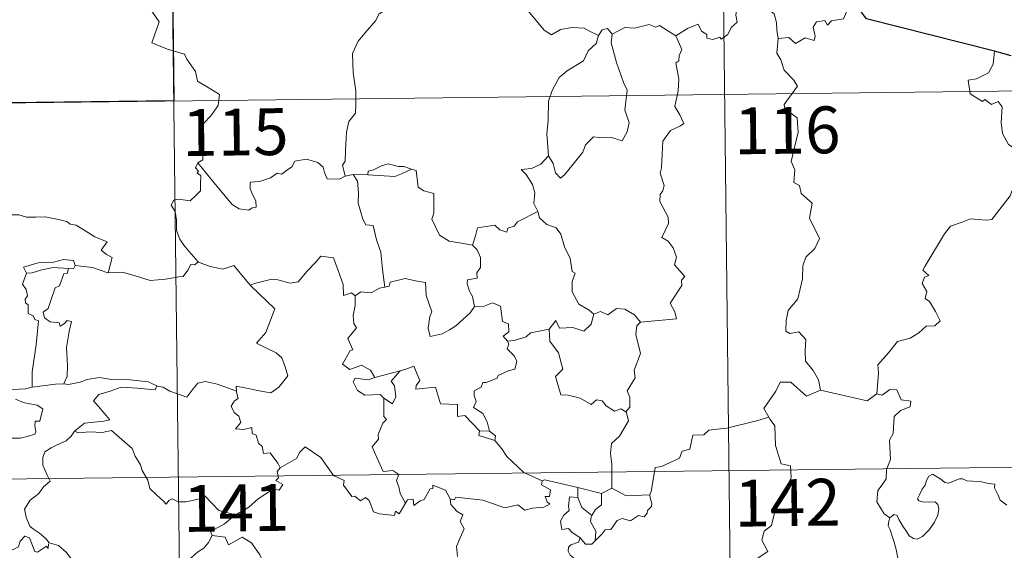
# Model space of a CAD drawing. Units: metres. Extents: x 578844 to 583334, y 4765509 to 4768532.
# Drawn here: x 579269 to 579427, y 4767616 to 4767701 of the extents above; entities that cross this region are included whole.
import ezdxf
from ezdxf.enums import TextEntityAlignment as Align

# ---------------------------------------------------------------- set-up
doc = ezdxf.new("R2010")
doc.units = ezdxf.units.M
doc.header["$MEASUREMENT"] = 0
doc.layers.add('Nivel 63', color=7, linetype='Continuous', lineweight=0)
doc.styles.add('Style-arial', font='arial.shx', dxfattribs={"bigfont": 'arialbig.shx'})

msp = doc.modelspace()

# ---------------------------------------------------------------- linework, layer by layer
at = {"layer": 'Nivel 63', "color": 7, "linetype": 'Continuous', "lineweight": 0}
for p, q in [((579380.63, 4767809.33, -0.49), (579383.5, 4767568.41, -0.49)), ((579292.36, 4767808.27, -0.49), (579295.22, 4767567.36, -0.49)), ((579117.24, 4767685.72, -0.49), (579646.88, 4767692.02, -0.49)), ((579322.56, 4767676.06, -0.49), (579321.27, 4767675.76, -0.49)), ((579324.89, 4767675.98, -0.49), (579322.56, 4767676.06, -0.49)), ((579344.41, 4767634.95, -0.49), (579342.8, 4767635, -0.49)), ((579117.96, 4767625.49, -0.49), (579647.6, 4767631.79, -0.49)), ((579358.55, 4767624.31, -0.49), (579358.53, 4767625.93, -0.49)), ((579358.53, 4767625.93, -0.49), (579362.33, 4767624.99, -0.49)), ((579363.99, 4767625.83, -0.49), (579362.33, 4767624.99, -0.49))]:
    msp.add_line(p, q, dxfattribs=at)
at = {"layer": 'Nivel 63', "color": 7, "linetype": 'Continuous', "lineweight": 30}
msp.add_line((579428.02, 4767695.02, -0.49), (579425.35, 4767695.8, -0.49), dxfattribs=at)
at = {"layer": 'Nivel 63', "color": 7, "linetype": 'Continuous', "lineweight": 0, "elevation": -0.49, "flags": 128}
for points in [[(579289.28, 4767703.61), (579291.44, 4767700.49), (579290.26, 4767697.14), (579292.78, 4767696.14), (579295.48, 4767695.31), (579295.89, 4767694.5), (579297.28, 4767692.55), (579297.59, 4767690.97), (579299.3, 4767689.98), (579301.12, 4767688.83), (579300.92, 4767687.09), (579299.74, 4767685.45), (579298.59, 4767684.24), (579298.26, 4767683.25), (579298.39, 4767680.91), (579298.46, 4767678.42), (579297.62, 4767677.92)], [(579374.26, 4767698.23), (579376.11, 4767699.4), (579377.82, 4767700.11), (579378.36, 4767698.97), (579379.21, 4767698.48), (579379.23, 4767697.85), (579380.17, 4767697.66), (579381.32, 4767698.06), (579381.53, 4767697.71), (579382.57, 4767698.44), (579383.12, 4767699.57), (579384.08, 4767700.43), (579383.87, 4767701.55), (579384.06, 4767703.02), (579385.7, 4767703.53), (579387.28, 4767702.56), (579388.77, 4767702.73), (579389.99, 4767701.77), (579390.37, 4767700.41), (579390.44, 4767699.14), (579390.67, 4767697.84)], [(579403.04, 4767703.32), (579402.22, 4767703.46), (579401.13, 4767700.97), (579399.18, 4767700.66), (579398.56, 4767699.93), (579398.13, 4767700.71), (579396.82, 4767700.47), (579396.25, 4767699.61), (579396.57, 4767698.21), (579396.43, 4767697.48), (579394.97, 4767697.92), (579393.43, 4767697.01), (579392.36, 4767697.99), (579390.67, 4767697.84)], [(579328.32, 4767702.83), (579326.64, 4767701.72), (579326.15, 4767700.7), (579324.41, 4767698.65), (579323.32, 4767697.41), (579322.44, 4767695.43), (579322.56, 4767692.38), (579322.94, 4767689.45), (579322.98, 4767687.23), (579322.93, 4767685.86), (579321.82, 4767684.53), (579321.44, 4767682.83), (579321.29, 4767679.92), (579321.24, 4767678.19), (579320.84, 4767677.53), (579321.27, 4767675.76)], [(579361.87, 4767698.3), (579360.63, 4767698.87), (579359.57, 4767699.49), (579357.62, 4767699.6), (579355.75, 4767699.25), (579354.33, 4767698.42), (579353.16, 4767699.16), (579350.24, 4767702.61), (579350.15, 4767702.65)], [(579374.26, 4767698.23), (579371.65, 4767699.89), (579371.03, 4767699.66), (579369.97, 4767700.05), (579367.65, 4767699.45), (579366.1, 4767699.6), (579364.06, 4767698.51)], [(579364.06, 4767698.51), (579363.88, 4767697.13), (579364.75, 4767694), (579365.87, 4767690.78), (579366.46, 4767689.56), (579366.08, 4767686.35), (579366.79, 4767684.37), (579366.46, 4767682.9), (579365.63, 4767681.44), (579363.78, 4767682.03), (579361.98, 4767681.97), (579361.03, 4767682.06), (579359.77, 4767680.79), (579359.34, 4767679.62), (579357.8, 4767677.7), (579356.42, 4767675.97), (579355.76, 4767675.46), (579354.94, 4767676.32), (579354.58, 4767677.81), (579353.85, 4767679.03)], [(579364.06, 4767698.51), (579363.29, 4767699.42), (579362.43, 4767699.23), (579361.87, 4767698.3)], [(579361.87, 4767698.3), (579361.82, 4767698.2), (579361.56, 4767697.05), (579360.2, 4767695.83), (579359.44, 4767694.23), (579356.83, 4767692.65), (579355.53, 4767691.59), (579354.45, 4767689.49), (579353.85, 4767687.81), (579353.79, 4767684.77), (579353.55, 4767682.54), (579353.85, 4767679.03)], [(579368.61, 4767652.41), (579374.38, 4767652.94), (579374.09, 4767654.03), (579373.34, 4767655.44), (579375.21, 4767658.25), (579375.17, 4767659.1), (579375.7, 4767659.73), (579374.03, 4767661.59), (579374.37, 4767662.82), (579373.8, 4767664.29), (579373.01, 4767665.36), (579372.02, 4767665.96), (579373.1, 4767668.19), (579373, 4767669.21), (579371.67, 4767671.74), (579371.73, 4767672.84), (579372.17, 4767673.44), (579372.36, 4767674.28), (579371.74, 4767676.25), (579371.97, 4767677.12), (579372.16, 4767681.37), (579373.38, 4767683.1), (579374.99, 4767683.83), (579375.53, 4767684.19), (579374.9, 4767685.62), (579374.1, 4767686.93), (579374.62, 4767689.44), (579374.72, 4767691.31), (579374.25, 4767693.94), (579374.74, 4767694.24), (579374.78, 4767695.1), (579375.24, 4767696.08), (579374.26, 4767698.23)], [(579390.67, 4767697.84), (579390.45, 4767695.45), (579391.06, 4767694.41), (579391.59, 4767692.75), (579393.1, 4767691.2), (579393.76, 4767690.19), (579391.62, 4767687.28), (579391.71, 4767686.54), (579393.68, 4767685.12), (579393.88, 4767682.84), (579392.76, 4767678.12), (579393.3, 4767676.81), (579393.19, 4767674.78), (579394.06, 4767674.27), (579394.34, 4767672.98), (579396.1, 4767671.47), (579395.69, 4767669.08), (579397.28, 4767665.81), (579396.54, 4767664.19), (579395.11, 4767662.83), (579394.62, 4767661.43), (579394.58, 4767659.35), (579393.78, 4767656.13), (579392.24, 4767654.29), (579391.94, 4767652.65), (579391.89, 4767650.95), (579392.51, 4767650.59), (579393.96, 4767650.85), (579395.09, 4767649.61), (579394.99, 4767647.81), (579395.05, 4767646.14), (579396.26, 4767644.64), (579397.1, 4767643.15), (579397.46, 4767641.49)], [(579425.35, 4767695.8), (579425.12, 4767693.72), (579424.37, 4767692.31), (579422.44, 4767691.37), (579421.12, 4767691.16), (579421.44, 4767688.95), (579423.38, 4767687.75), (579423.8, 4767688.07), (579424.86, 4767687.25), (579425.92, 4767687.74), (579426.55, 4767686.88), (579426.4, 4767684.39), (579426.6, 4767682.6), (579427.59, 4767680.83), (579429.55, 4767679.58), (579431.16, 4767679.06), (579431.22, 4767677.05), (579430.51, 4767675.59), (579430, 4767674.84), (579428.8, 4767674.79), (579428.2, 4767673.63), (579427.85, 4767672.61)], [(579321.27, 4767675.76), (579321.16, 4767675.74), (579320.37, 4767675.31), (579318.38, 4767675.35), (579317.93, 4767676.37), (579317.74, 4767677.2), (579316.89, 4767677.95), (579315.05, 4767678.49), (579313.19, 4767678.17), (579312.73, 4767677.25), (579311.83, 4767676.71), (579311.09, 4767676.1), (579310.34, 4767676.25), (579309.28, 4767675.49), (579307.5, 4767674.93), (579306, 4767674.8), (579306, 4767673.75), (579306.45, 4767672.72), (579306.91, 4767671.81), (579306.97, 4767670.8), (579306.34, 4767670.69), (579305.83, 4767670.34), (579304.25, 4767670.54), (579303.13, 4767671.24), (579301.49, 4767673.2), (579299.74, 4767675.35), (579297.62, 4767677.92)], [(579353.85, 4767679.03), (579352.6, 4767677.69), (579351.12, 4767677.01), (579349.45, 4767676.83), (579350.25, 4767676.03), (579351.28, 4767674.46), (579351.63, 4767673.11), (579351.51, 4767671.41), (579352.09, 4767670.22), (579352.11, 4767670.13)], [(579297.62, 4767677.92), (579297.29, 4767677.11), (579297.73, 4767676.6), (579297.55, 4767676.27), (579298.1, 4767675.89), (579298.06, 4767674.49), (579298.09, 4767673.42), (579297.32, 4767672.68), (579296.4, 4767671.82), (579294.54, 4767672.07), (579293.8, 4767671.96), (579293.37, 4767671.14), (579293.98, 4767670.1), (579294.21, 4767668.72), (579294.23, 4767667.07), (579294.75, 4767665.68), (579295.42, 4767664.75), (579296.18, 4767663.75), (579297.71, 4767662.05)], [(579331.87, 4767676.9), (579330.65, 4767677.33), (579329.79, 4767677.32), (579328.17, 4767677.78), (579327.08, 4767677.41), (579325.79, 4767676.8), (579324.94, 4767676.59), (579324.89, 4767675.98)], [(579324.89, 4767675.98), (579329.21, 4767675.73), (579330.29, 4767676.13), (579331.87, 4767676.9)], [(579341.66, 4767664.73), (579340.23, 4767665.01), (579337.9, 4767665.35), (579336.38, 4767666.34), (579335.17, 4767668.89), (579335.45, 4767669.85), (579335.46, 4767673), (579333.87, 4767673.41), (579332.95, 4767674), (579332.63, 4767676.7), (579331.88, 4767676.89), (579331.87, 4767676.9)], [(579322.56, 4767676.06), (579323.23, 4767674.96), (579323.4, 4767673.11), (579323.35, 4767671.47), (579324.07, 4767668.9), (579324.54, 4767667.97), (579325.76, 4767667.86), (579326.26, 4767665.57), (579326.97, 4767663.63), (579327.23, 4767660.85), (579327.63, 4767658.03)], [(579406.45, 4767640.91), (579406.74, 4767644.29), (579406.65, 4767645.55), (579408.33, 4767647.51), (579409.78, 4767649.28), (579411.79, 4767649.84), (579413.2, 4767650.68), (579414.4, 4767651.74), (579415.79, 4767651.82), (579416.61, 4767652.61), (579415.89, 4767654.09), (579414.92, 4767655.73), (579414.19, 4767656.2), (579414.46, 4767657.3), (579413.74, 4767658.58), (579414.09, 4767659.61), (579414.78, 4767659.9), (579413.83, 4767660.75), (579414.17, 4767661.34), (579417.34, 4767666.57), (579418.25, 4767667.75), (579420.15, 4767668.42), (579421.47, 4767668.95), (579423.99, 4767668.71), (579424.88, 4767668.82), (579427.85, 4767672.61)], [(579352.11, 4767670.13), (579348.86, 4767668.44), (579348.35, 4767667.78), (579347.3, 4767667.47), (579347.16, 4767666.82), (579346.03, 4767667.16), (579345.26, 4767667.93), (579342.44, 4767667.53), (579342.14, 4767666.2), (579341.66, 4767664.73)], [(579352.11, 4767670.13), (579352.39, 4767669.09), (579353.59, 4767668.05), (579355.09, 4767667.52), (579355.81, 4767666.47), (579356.4, 4767664.49), (579357.32, 4767662.57), (579357.64, 4767660.53), (579358.13, 4767660.27), (579357.65, 4767658.92), (579357.64, 4767657.25), (579358.73, 4767655.3), (579360.36, 4767654.33), (579361.13, 4767653.69)], [(579266.11, 4767669.09), (579267.22, 4767669.58), (579268.96, 4767669.6), (579270.17, 4767669.21), (579271.64, 4767669.22), (579273.17, 4767669.27), (579275.04, 4767668.89), (579276.66, 4767668.51), (579277.19, 4767668.09), (579278.13, 4767667.91), (579279.67, 4767666.98), (579281.14, 4767666.08), (579283.1, 4767665.28), (579282.15, 4767663.91), (579282.99, 4767663.26), (579283.89, 4767662.74), (579283.24, 4767660.28)], [(579341.66, 4767664.73), (579342.42, 4767664), (579342.95, 4767662.73), (579342.95, 4767661.13), (579342.34, 4767660.31), (579342.41, 4767659.44), (579340.86, 4767659.18), (579340.83, 4767658.53), (579341.17, 4767657.39), (579341.65, 4767656.52), (579341.98, 4767654.9)], [(579277.95, 4767661.47), (579277.71, 4767662.27), (579276.11, 4767662.45), (579274.48, 4767662.01), (579272.06, 4767661.89), (579269.68, 4767661.2), (579270.16, 4767660.23)], [(579306.13, 4767658.23), (579306.04, 4767658.32), (579306.95, 4767658.67), (579309.5, 4767659.28), (579310.44, 4767659.17), (579312.45, 4767658.66), (579313.72, 4767658.84), (579315.14, 4767660.57), (579316.46, 4767661.89), (579317.36, 4767662.98), (579319.38, 4767662.72), (579320.15, 4767660.7), (579320.92, 4767658.43), (579321, 4767656.69), (579322.28, 4767657.11), (579322.88, 4767656.6)], [(579270.16, 4767660.23), (579271.08, 4767660.29), (579272.61, 4767660.8), (579274.43, 4767661.15), (579276.9, 4767660.97)], [(579276.9, 4767660.97), (579276.72, 4767660.2), (579276.17, 4767660.14), (579275.44, 4767658.24), (579274.76, 4767657.88), (579274.03, 4767655.72), (579273.64, 4767654.57), (579272.86, 4767654), (579273.05, 4767653.1), (579273.95, 4767652.45), (579275.41, 4767652.27), (579275.57, 4767651.74), (579276.28, 4767652.19), (579276.68, 4767652.67), (579277.38, 4767652.49), (579277.01, 4767650.89), (579276.6, 4767648.36), (579276.75, 4767645.47), (579276.68, 4767643.77), (579276.17, 4767642.53)], [(579277.95, 4767661.47), (579277.73, 4767660.93), (579276.9, 4767660.97)], [(579283.24, 4767660.28), (579283.19, 4767660.28), (579280.77, 4767661.18), (579277.95, 4767661.47)], [(579297.71, 4767662.05), (579297.14, 4767661.57), (579296.5, 4767661.63), (579296.01, 4767660.73), (579295.28, 4767659.74), (579294.57, 4767659.68), (579292.46, 4767659.28), (579289.99, 4767659.09), (579287.43, 4767659.89), (579285.51, 4767660.41), (579283.24, 4767660.28)], [(579297.71, 4767662.05), (579297.73, 4767662.03), (579299.64, 4767661.33), (579301.66, 4767660.91), (579303.39, 4767661.49), (579306.04, 4767658.32)], [(579270.16, 4767660.23), (579269.52, 4767658.48), (579270.1, 4767657.61), (579270.31, 4767656.64), (579269.95, 4767656.09), (579270.01, 4767655.49), (579270.43, 4767655.17), (579270.46, 4767653.77), (579271.27, 4767653.4), (579271.52, 4767652.85), (579272.12, 4767652.61), (579271.72, 4767648.79), (579271.06, 4767644.44), (579271.08, 4767642)], [(579341.98, 4767654.9), (579341.3, 4767653.92), (579338.97, 4767651.81), (579337.96, 4767651.16), (579336.81, 4767650.55), (579334.85, 4767650.1), (579334.58, 4767651.45), (579334.8, 4767653.29), (579335.13, 4767654.06), (579334.21, 4767656.67), (579334.13, 4767658.76), (579332.54, 4767659.03), (579330.89, 4767659.4), (579328.48, 4767658.81), (579328.28, 4767658.18), (579327.63, 4767658.03)], [(579303.84, 4767641.35), (579303.76, 4767642.13), (579305.15, 4767641.87), (579308.08, 4767641.28), (579309.34, 4767641.1), (579310.64, 4767641.97), (579312.08, 4767643.79), (579311.64, 4767645.23), (579311.12, 4767646.69), (579310.2, 4767647.47), (579308.54, 4767648.27), (579307.05, 4767649.06), (579308.54, 4767650.73), (579309.98, 4767654.51), (579306.13, 4767658.23)], [(579327.63, 4767658.03), (579326.78, 4767657.86), (579325.42, 4767657.1), (579323.75, 4767657.28), (579322.88, 4767656.6)], [(579322.88, 4767656.6), (579322.88, 4767655.09), (579322.54, 4767653.49), (579322.62, 4767652.18), (579323.05, 4767651.52), (579321.68, 4767649.8), (579322.46, 4767647.97), (579322.05, 4767647.85), (579321.44, 4767646.79), (579320.81, 4767645.67), (579322, 4767644.81), (579323.88, 4767645.51), (579325.3, 4767644.69), (579325.99, 4767643.55)], [(579341.98, 4767654.9), (579341.98, 4767654.89), (579343.25, 4767654.84), (579344.86, 4767655.49), (579346.17, 4767654.95), (579346.46, 4767652.52), (579347.42, 4767652.11), (579347.47, 4767650.85), (579346.57, 4767650.17), (579347.29, 4767649.35)], [(579361.13, 4767653.69), (579362.19, 4767654.13), (579363.34, 4767653.56), (579364.72, 4767654.61), (579366.09, 4767654.46), (579367.61, 4767653.55), (579368.61, 4767652.41)], [(579353.97, 4767651.27), (579355.01, 4767652.68), (579355.6, 4767651.44), (579357.74, 4767651.55), (579359.51, 4767650.98), (579360.7, 4767652.07), (579361.13, 4767653.69)], [(579353.97, 4767651.27), (579352.07, 4767650.9), (579350.94, 4767650.7), (579350.27, 4767650.07), (579348.33, 4767649.44), (579347.29, 4767649.35)], [(579366.23, 4767638.02), (579365.43, 4767638.5), (579364.44, 4767638.13), (579363.1, 4767638.99), (579362.45, 4767639.83), (579361.51, 4767639.99), (579360.67, 4767639.22), (579358.9, 4767640.23), (579357.01, 4767640.7), (579355.82, 4767640.76), (579354.96, 4767643.7), (579356.13, 4767644.87), (579355.47, 4767647.47), (579354.08, 4767649.35), (579353.97, 4767651.27)], [(579368.61, 4767652.41), (579368.01, 4767651.83), (579367.82, 4767650.41), (579368.58, 4767647.38), (579367.59, 4767644.74), (579367.71, 4767643.49), (579366.44, 4767641.39), (579366.86, 4767640.4), (579366.89, 4767638.77), (579366.23, 4767638.02)], [(579347.29, 4767649.35), (579347.51, 4767648.88), (579347.23, 4767648.15), (579348.37, 4767646.97), (579348.75, 4767646.12), (579348.44, 4767644.87), (579347.37, 4767644.6), (579345.78, 4767643.86), (579345.63, 4767643.43), (579343.84, 4767642.76), (579343.33, 4767642.72), (579343.05, 4767641.99), (579341.94, 4767641.41), (579341.94, 4767640.64), (579342.24, 4767639.68), (579341.8, 4767638.72), (579343.34, 4767637.77), (579343.99, 4767636.42), (579344.41, 4767634.95)], [(579342.8, 4767635), (579340.45, 4767637.46), (579339.26, 4767637.3), (579339.24, 4767639.23), (579336.53, 4767639.34), (579335.74, 4767641.98), (579332.58, 4767641.69), (579332.61, 4767642.27), (579333.2, 4767643.04), (579332.27, 4767645.33), (579330.97, 4767644.87), (579330.07, 4767644.6)], [(579271.08, 4767642), (579270.02, 4767641.75), (579267.96, 4767641.64), (579265.41, 4767641.91), (579263.26, 4767642.49), (579261.24, 4767643.14), (579260.09, 4767643.31), (579258.68, 4767644.17), (579257.98, 4767644.41)], [(579276.17, 4767642.53), (579276.89, 4767642.42), (579278.8, 4767642.82), (579279.92, 4767643.2), (579281.85, 4767643.53), (579283.8, 4767643.21), (579286.78, 4767643.19), (579289.7, 4767642.84), (579291.05, 4767642.2)], [(579325.99, 4767643.55), (579324.94, 4767643.16), (579322.88, 4767643.44), (579322.54, 4767642.84), (579323.21, 4767641.45), (579324.4, 4767640.69), (579326.87, 4767640.84), (579327.44, 4767640.22)], [(579325.99, 4767643.55), (579330.07, 4767644.6), (579330.02, 4767644.58)], [(579330.07, 4767644.6), (579330.02, 4767644.58), (579328.63, 4767642.93), (579329.18, 4767642.19), (579329.39, 4767640.45), (579328.82, 4767639.34), (579327.44, 4767640.22)], [(579271.08, 4767642), (579274.81, 4767642.46), (579276.17, 4767642.53)], [(579291.05, 4767642.2), (579290.79, 4767641.56), (579287.92, 4767641.82), (579285.35, 4767641.97), (579283.57, 4767641.36), (579281.75, 4767640.81), (579280.92, 4767639.83), (579281.72, 4767638.9), (579283.55, 4767636.76), (579282.56, 4767636.55), (579279.46, 4767636.23), (579277.86, 4767634.96)], [(579291.05, 4767642.2), (579291.18, 4767642.15), (579292.1, 4767642.01), (579293.17, 4767641.34), (579295.89, 4767640.41), (579296.82, 4767641.66), (579297.64, 4767642.62), (579298.84, 4767642.89), (579300.72, 4767642.49), (579302.54, 4767641.85), (579303.84, 4767641.35)], [(579397.46, 4767641.49), (579395.19, 4767640.57), (579392.71, 4767642.78), (579390.96, 4767642.8), (579390.27, 4767641.37), (579388.37, 4767638.56), (579389.18, 4767637.18)], [(579310.84, 4767629.08), (579310.48, 4767629.81), (579309.25, 4767631.47), (579308.14, 4767631.39), (579307.97, 4767632.51), (579307.36, 4767633.03), (579306.97, 4767634.33), (579306.37, 4767634.55), (579306.29, 4767635.51), (579304.95, 4767635.24), (579303.69, 4767635.32), (579304.52, 4767636.33), (579304.22, 4767637.36), (579303.47, 4767637.94), (579303, 4767638.94), (579303.5, 4767639.82), (579304.12, 4767640.2), (579303.85, 4767641.17), (579303.84, 4767641.35)], [(579327.44, 4767640.22), (579327.47, 4767637.3), (579327.9, 4767636.84), (579327.28, 4767636.22), (579326.54, 4767634.44), (579326.57, 4767633.65), (579325.6, 4767632.45), (579326.32, 4767630.72), (579327.35, 4767628.51), (579328.88, 4767628.66), (579329.83, 4767628.01), (579329.46, 4767627.06), (579329.92, 4767625.81), (579330.07, 4767624.98), (579330.93, 4767623.43)], [(579397.46, 4767641.49), (579404.9, 4767639.81), (579406.45, 4767640.91)], [(579408.56, 4767621.08), (579407.64, 4767621.7), (579406.49, 4767623.63), (579406.62, 4767625.46), (579407.34, 4767626.33), (579407.98, 4767627.29), (579408.04, 4767628.81), (579408.65, 4767630.39), (579408.5, 4767633.49), (579409.1, 4767634.56), (579409.27, 4767637.31), (579410.27, 4767638.24), (579411.81, 4767638.82), (579411.9, 4767639.75), (579410.35, 4767639.95), (579409.66, 4767641.57), (579408.55, 4767641.63), (579407.32, 4767640.71), (579406.45, 4767640.91)], [(579268.39, 4767640.05), (579269.66, 4767639.55), (579271.02, 4767639.28), (579271.86, 4767639.1), (579272.81, 4767638.54), (579272.31, 4767636.54), (579271.56, 4767636.53), (579271.52, 4767635.81), (579271.66, 4767634.83), (579271.53, 4767634.45), (579270.49, 4767634.16), (579269.14, 4767633.82), (579266.23, 4767633.84)], [(579363.99, 4767625.83), (579364, 4767629.65), (579363.78, 4767631.35), (579363.95, 4767632.99), (579365.22, 4767634.16), (579366.67, 4767636.62), (579366.35, 4767637.94), (579366.23, 4767638.02)], [(579389.18, 4767637.18), (579387.4, 4767636.63), (579382.44, 4767635.44), (579380.88, 4767635.29), (579379.54, 4767635.1), (579378.72, 4767634.35), (579377, 4767634.32), (579376.47, 4767632.04), (579375.29, 4767631.76), (579374.84, 4767630.65), (579371.98, 4767629.28), (579370.92, 4767629.13), (579370.3, 4767625.23), (579370.1, 4767624.88), (579370.11, 4767624.75)], [(579389.18, 4767637.18), (579389.39, 4767636.81), (579390.13, 4767635.78), (579390.21, 4767632.65), (579391.14, 4767629.74), (579392.63, 4767629.42), (579392.72, 4767627.51), (579391.7, 4767625.25), (579390.49, 4767623.64), (579389.6, 4767619.82), (579388.41, 4767618.94), (579388.04, 4767617.48), (579389, 4767615.7), (579383.83, 4767612.28), (579383.58, 4767610.07)], [(579277.86, 4767634.96), (579277.33, 4767634.13), (579276.52, 4767633.39), (579275.01, 4767632.72), (579274.11, 4767632.26), (579273.1, 4767631.65), (579272.77, 4767630.72), (579272.8, 4767629.49), (579273.18, 4767628.66), (579273.47, 4767627.89), (579273.99, 4767626.93), (579272.88, 4767626.03), (579272.17, 4767624.99), (579270.78, 4767623.9), (579269.88, 4767622.48), (579270.12, 4767621.19), (579270.71, 4767619.74), (579271.31, 4767619.28), (579272.28, 4767618.62), (579273.34, 4767617.73), (579273.77, 4767617.11)], [(579277.86, 4767634.96), (579278.51, 4767634.7), (579280.3, 4767634.85), (579282.31, 4767634.75), (579283.82, 4767635.08), (579287.13, 4767632.18), (579287.61, 4767630.93), (579288.47, 4767629.55), (579288.74, 4767628.63), (579289.64, 4767627.09), (579289.95, 4767625.77), (579291.05, 4767624.7), (579292.15, 4767623.72), (579292.57, 4767623.25), (579292.98, 4767623.84), (579293.51, 4767624.1), (579294.46, 4767623.66), (579295.72, 4767623.64), (579296.8, 4767623.87), (579297.93, 4767624.14), (579298.74, 4767624.57), (579301, 4767622.22), (579303.71, 4767621.56)], [(579342.8, 4767635), (579342.66, 4767634.23), (579345.24, 4767633.45)], [(579344.41, 4767634.95), (579345.35, 4767634.19), (579345.24, 4767633.45)], [(579330.93, 4767623.43), (579329.92, 4767621.72), (579329.32, 4767622.13), (579329.16, 4767621.44), (579326.76, 4767621.71), (579325.78, 4767622.03), (579325.1, 4767623.85), (579324.49, 4767624.34), (579323.72, 4767623.81), (579322.78, 4767624.54), (579322.3, 4767624.49), (579320.99, 4767626.29), (579321.09, 4767627.03), (579319.4, 4767627.87), (579317.34, 4767630.75), (579314.82, 4767632.44), (579313.97, 4767631.58), (579313.45, 4767630.57), (579310.84, 4767629.08)], [(579345.24, 4767633.45), (579346.38, 4767632.14), (579347.19, 4767630.88), (579349.88, 4767628.34), (579352.85, 4767627.02)], [(579310.84, 4767629.08), (579310.83, 4767629.07), (579310.37, 4767628.51), (579310.57, 4767627.47), (579310.16, 4767627.05), (579311.26, 4767626.39), (579310.65, 4767625.49), (579309.75, 4767625.71), (579307.33, 4767624.09), (579305.81, 4767622.76), (579303.71, 4767621.56)], [(579408.56, 4767621.08), (579409.19, 4767621.6), (579409.72, 4767621.47), (579409.97, 4767620.78), (579410.63, 4767619.73), (579411.2, 4767618.86), (579411.65, 4767618.21), (579412.32, 4767617.75), (579412.92, 4767617.63), (579413.78, 4767618.1), (579414.84, 4767619.16), (579415.71, 4767620.37), (579416.22, 4767621.5), (579416.41, 4767622.49), (579416.22, 4767623.19), (579415.83, 4767623.62), (579414.72, 4767623.59), (579413.79, 4767623.63), (579413.18, 4767623.77), (579412.96, 4767624.12), (579413.32, 4767624.77), (579413.76, 4767625.65), (579414.21, 4767626.3), (579414.42, 4767627.07), (579414.78, 4767627.72), (579415.39, 4767628.07), (579415.93, 4767627.75), (579416.72, 4767627.24), (579417.39, 4767626.74), (579418.01, 4767626.63), (579418.74, 4767626.95), (579419.72, 4767627.34), (579420.26, 4767627.32), (579420.9, 4767627.02), (579421.79, 4767626.95), (579423.22, 4767626.81), (579424.29, 4767626.58), (579425.39, 4767626.48), (579425.32, 4767625.85), (579425.9, 4767624.7), (579426.24, 4767623.89), (579427.31, 4767623.08)], [(579330.93, 4767623.43), (579331.24, 4767623.97), (579332.15, 4767624.05), (579332.27, 4767623.03), (579333.3, 4767623.82), (579333.9, 4767624.02), (579334.9, 4767625.69), (579335.32, 4767625.78), (579335.31, 4767626.31), (579337.34, 4767625.52), (579338.1, 4767624.14)], [(579352.85, 4767627.02), (579352.7, 4767626.36), (579354.16, 4767625.55), (579353.98, 4767624.48), (579353.3, 4767624.47), (579353.63, 4767623.65), (579354.04, 4767623.24), (579353.07, 4767622.77), (579351.28, 4767622.64), (579350.06, 4767622.28), (579348.94, 4767623.14), (579346.87, 4767622.66), (579343.31, 4767623.91), (579339, 4767624.4), (579338.76, 4767623.98), (579338.1, 4767624.14)], [(579352.85, 4767627.02), (579353.24, 4767627.17), (579358.53, 4767625.93)], [(579358.9, 4767617.85), (579357.59, 4767618.75), (579357.04, 4767619.37), (579355.99, 4767619.22), (579355.79, 4767620.55), (579356.28, 4767621.49), (579357.18, 4767622.26), (579357.05, 4767622.92), (579357.19, 4767624.46), (579358.55, 4767624.31)], [(579358.55, 4767624.31), (579359.16, 4767622.73), (579360.8, 4767621.47)], [(579362.33, 4767624.99), (579362.36, 4767623.17), (579361.35, 4767622.39), (579360.8, 4767621.47)], [(579370.11, 4767624.75), (579370.12, 4767624.25), (579370.43, 4767623.35), (579370.37, 4767622.87), (579369.73, 4767622.26), (579369.68, 4767621.83), (579369.2, 4767621.21), (579368.29, 4767621.47), (579366.97, 4767620.61), (579365.63, 4767620.95), (579364.86, 4767620.64), (579363.86, 4767619.22), (579362.91, 4767619.17), (579362.42, 4767618.49), (579361.31, 4767617.37)], [(579370.11, 4767624.75), (579366.28, 4767624.61), (579363.99, 4767625.83)], [(579338.1, 4767624.14), (579338.19, 4767623.23), (579339.19, 4767622.09), (579340.1, 4767621.56), (579339.69, 4767620.5), (579340.3, 4767619.33), (579339.69, 4767617.85), (579339.09, 4767616.5), (579339.24, 4767614.9)], [(579303.71, 4767621.56), (579303.5, 4767621.44), (579301.93, 4767620.1), (579299.66, 4767618.87), (579299.91, 4767618.25)], [(579360.8, 4767621.47), (579360.67, 4767621.25), (579360.56, 4767620.48), (579361.42, 4767618.93), (579361.31, 4767617.37)], [(579409.1, 4767608.35), (579409.23, 4767609.65), (579409.3, 4767610.47), (579409.16, 4767611.22), (579409.48, 4767611.92), (579410.37, 4767613.01), (579410.14, 4767613.86), (579409.78, 4767614.87), (579409.56, 4767615.98), (579409.25, 4767617.17), (579409, 4767617.95), (579408.62, 4767619.17), (579408.26, 4767619.79), (579408.37, 4767620.55), (579408.54, 4767621.06), (579408.56, 4767621.08)], [(579273.72, 4767616.92), (579273.64, 4767616.17), (579273.37, 4767616.51), (579271.93, 4767615.57), (579271.5, 4767615.68), (579270.66, 4767617.85), (579269.89, 4767618.15), (579269.17, 4767617.35), (579268.9, 4767616.45), (579267.96, 4767615.95), (579267.25, 4767616.33), (579266.54, 4767616.17), (579265.44, 4767617.45), (579263.74, 4767618.51), (579263, 4767617.76), (579261.25, 4767616.11), (579259.73, 4767615.21), (579259.68, 4767614.16)], [(579299.91, 4767618.25), (579299.36, 4767617.13), (579298.58, 4767616.24), (579297.6, 4767615.57), (579296.15, 4767614.29), (579296.36, 4767613.37)], [(579299.91, 4767618.25), (579302.03, 4767618), (579302.54, 4767616.73), (579304.76, 4767617.95), (579306.23, 4767617.08), (579307.58, 4767615.13), (579308.09, 4767613.98), (579309.39, 4767613.57), (579312.13, 4767613.37), (579315.84, 4767613.57), (579315.37, 4767612.89), (579315.38, 4767610.6), (579316.09, 4767609.82), (579318.16, 4767609.49), (579320.01, 4767608.55)], [(579273.77, 4767617.11), (579273.79, 4767617.06), (579275.28, 4767616.66), (579276.52, 4767615.59), (579277.69, 4767614.03), (579278.31, 4767612.37), (579278.91, 4767610.63), (579280.56, 4767610.84), (579281.88, 4767611.31), (579282.91, 4767611.38), (579283.33, 4767611.03)], [(579358.9, 4767617.85), (579358.63, 4767617.16), (579357.4, 4767616.77), (579357.07, 4767616.37), (579356.98, 4767615.71), (579357.29, 4767615.11), (579358.06, 4767614.51), (579358.06, 4767613.8)], [(579361.31, 4767617.37), (579361.14, 4767617.25), (579360.78, 4767616.85), (579359.75, 4767616.88), (579358.9, 4767617.85)]]:
    msp.add_lwpolyline(points, dxfattribs=at)
at = {"layer": 'Nivel 63', "color": 7, "linetype": 'Continuous', "lineweight": 30, "elevation": -0.49, "flags": 128}
msp.add_lwpolyline([(579425.35, 4767695.8), (579404.82, 4767700.99), (579403.04, 4767703.32)], dxfattribs=at)
at = {"layer": 'Nivel 63', "color": 7, "linetype": 'Continuous', "lineweight": 30}
msp.add_3dface([(579293.07, 4767748.05, -0.49), (579293.79, 4767687.82, -0.49), (579205.51, 4767686.77, -0.49), (579204.8, 4767747, -0.49)], dxfattribs=at)

# ---------------------------------------------------------------- texts
at = {"layer": 'Nivel 63', "color": 7, "linetype": 'Continuous', "lineweight": 13, "style": 'Style-arial'}
for s, p in [('115', (579303.66, 4767682.84, -0.49)), ('116', (579392.12, 4767683.12, -0.49)), ('142', (579392.15, 4767623.5, -0.49)), ('141', (579303.79, 4767622.66, -0.49))]:
    msp.add_text(s, height=7.5, rotation=0.6825, dxfattribs=at).set_placement(p, align=Align.MIDDLE_CENTER)

doc.saveas('drawing.dxf')
